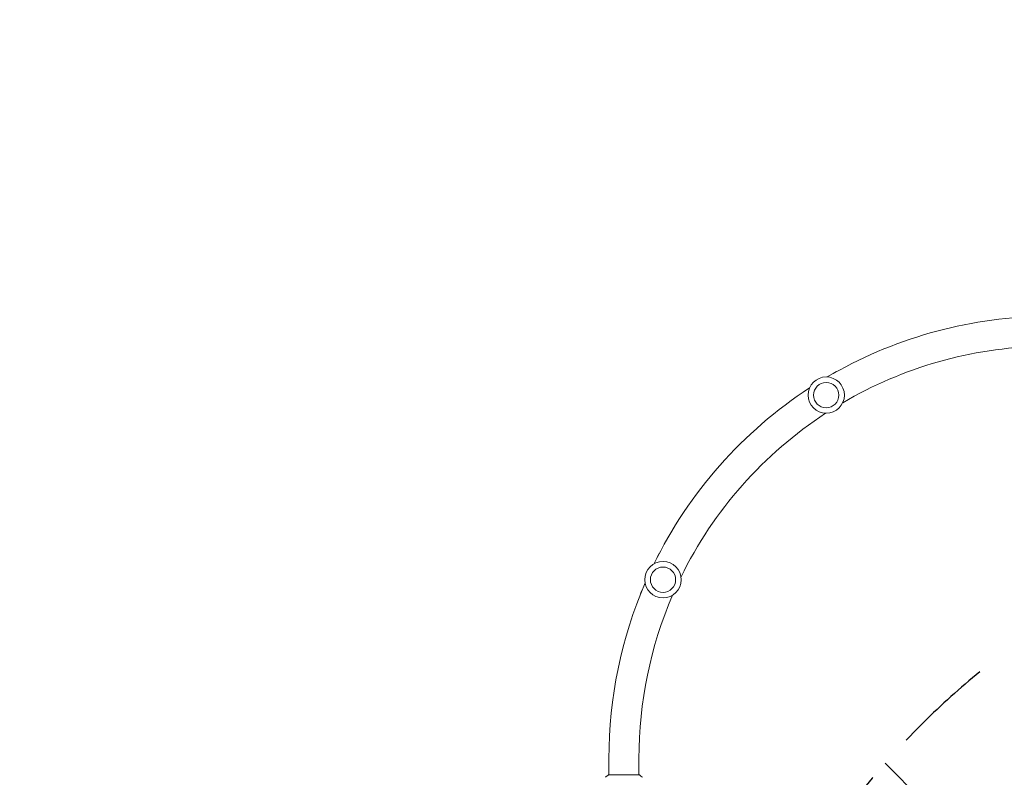
# Model space of a CAD drawing. Units: millimetres. Extents: x -4431 to 7142, y -4268 to 5342.
# Drawn here: x -1847 to -600, y 2265 to 3224 of the extents above; entities that cross this region are included whole.
import ezdxf

# ---------------------------------------------------------------- set-up
doc = ezdxf.new("R2010")
doc.units = ezdxf.units.MM
doc.header["$LTSCALE"] = 20
doc.linetypes.add('HIDDEN', pattern=[9.525, 6.35, -3.175])
for name, color, linetype in [('2d', 230, 'Continuous'), ('EN-Free_Space', 10, 'HIDDEN'), ('EN-Free_Space_Hatch', 10, 'HIDDEN'), ('EN-Safetyzone', 93, 'HIDDEN')]:
    doc.layers.add(name, color=color, linetype=linetype)

msp = doc.modelspace()

# ---------------------------------------------------------------- hatches: boundary and pattern name
at = {"layer": 'EN-Free_Space_Hatch'}
h = msp.add_hatch(dxfattribs=at)
h.set_pattern_fill('ANSI31', color=256, scale=100, angle=90)
h.set_pattern_definition([(135, (7e-14, 1082), (-224.506, -224.506), [])])
edge = h.paths.add_edge_path()
edge.add_arc((2651.4, 1623), 1000, 270, 450)
edge.add_line((2651.4, 2623), (0, 2623))
edge.add_arc((0, 1623), 1000, 90, 270)
edge.add_line((0, 623), (2651.4, 623))

# ---------------------------------------------------------------- linework, layer by layer
at = {"layer": '2d', "lineweight": 0}
for p, q in [((-817.1, 2776.2), (-813, 2779)), ((-812.8, 2778.6), (-813, 2779)), ((-1040, 2543.2), (-1037.8, 2547.9)), ((-1037.6, 2547.8), (-1037.8, 2547.9)), ((-1060.9, 2498), (-1058, 2504.2)), ((-1060.6, 2497.8), (-1060.9, 2498)), ((-1101, 2289), (-1101, 2268)), ((-1063, 2289), (-1063, 2268)), ((-1062.5, 2268), (-1101.5, 2268))]:
    msp.add_line(p, q, dxfattribs=at)
for centre, radius in [((-825.9, 2748.9), 23), ((-825.9, 2748.9), 16), ((-1032.5, 2515.2), 23), ((-1032.5, 2515.2), 16)]:
    msp.add_circle(centre, radius, dxfattribs=at)
for radius, start, end in [(560, 91.3493, 120.4293), (522, 91.3975, 120.3811), (560, 123.1279, 153.9404), (522, 123.1761, 153.8922), (560, 156.6389, 180), (522, 156.6872, 180)]:
    msp.add_arc((-541, 2289), radius, start, end, dxfattribs=at)
msp.add_open_spline([(-1105.5, 2265), (-1104.5, 2265.9), (-1103.3, 2266.8), (-1101.9, 2267.7), (-1101.7, 2267.9), (-1101.5, 2268)], degree=3, knots=[0, 0, 0, 0, 4.405136, 4.405136, 5.108724, 5.108724, 5.108724, 5.108724], dxfattribs=at)
msp.add_open_spline([(-1062.5, 2268), (-1061.1, 2267.1), (-1059.7, 2266), (-1058.5, 2265)], degree=3, dxfattribs=at)
at = {"layer": 'EN-Free_Space', "flags": 128}
msp.add_lwpolyline([(2651.4, 623, 1), (2651.4, 2623), (0, 2623, 1), (0, 623)], format="xyb", close=True, dxfattribs=at)
at = {"layer": 'EN-Safetyzone', "flags": 128}
msp.add_lwpolyline([(-935.8, -3729.9, 0.215558), (1347.3, -2992.1, 0.06234), (1776.5, -2601.1, 0.096438), (2320.9, -2421.3), (5509.5, -3741.8, 0.414183), (6815.9, -3200.6), (7066.1, -2596.7, 0.414239), (6524.8, -1290.1), (3335.2, 30.9, 0.001244), (3333.2, 38.1, 0.288122), (4172.5, 1422.4), (4172.6, 1847.3, 0.30415), (3230.1, 3254.9), (2171.4, 3690.3, 0.747817), (-3579.8, 2582.7), (-3592.3, 2453.3, 0.100356), (-3489.6, 1466.3, 0.222025), (-3672.5, 7.2), (-3872.9, -340, 0.174337), (-4297, -1436.7, 0.785581), (-935.8, -3729.9)], format="xyb", dxfattribs=at)

doc.saveas('drawing.dxf')
